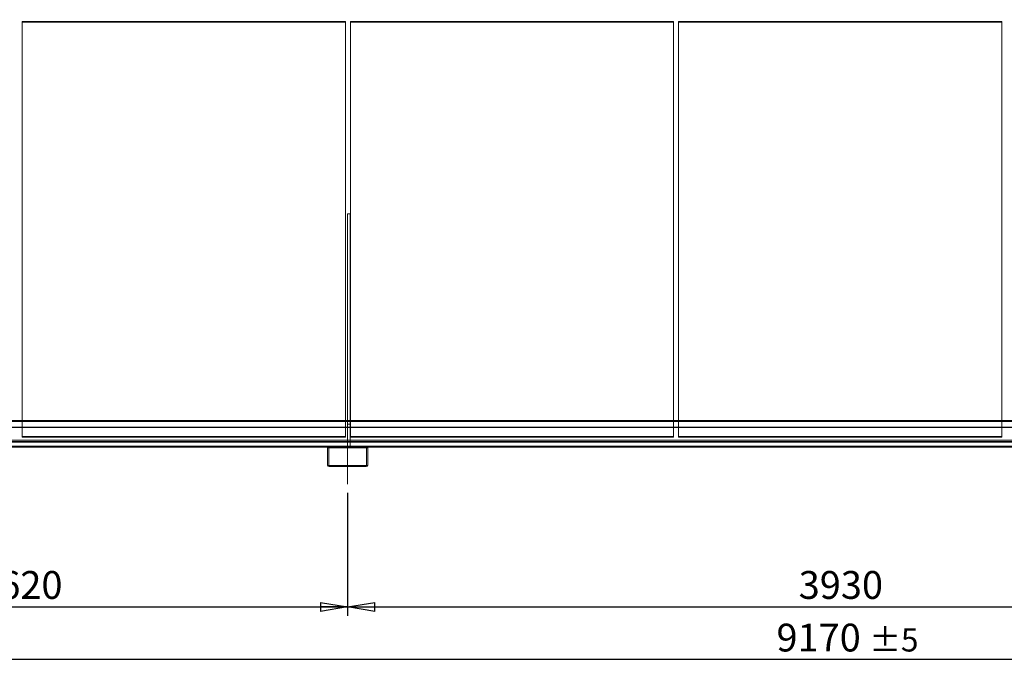
# Model space of a CAD drawing. Units: millimetres. Extents: x 185 to 14476, y 203 to 10181.
# Drawn here: x 6158 to 10088, y 5617 to 8206 of the extents above; entities that cross this region are included whole.
import ezdxf

# ---------------------------------------------------------------- set-up
doc = ezdxf.new("R2010")
doc.units = ezdxf.units.MM
doc.header["$LTSCALE"] = 35
doc.linetypes.add('SLD-Center', pattern=[19.05, 15.24, -1.27, 1.27, -1.27])
doc.linetypes.add('SLD-Solid', pattern=[0])
doc.layers.add('GEOMETRY', color=7, linetype='SLD-Solid')
doc.styles.add('SLDTEXTSTYLE0', font='TXT', dxfattribs={"width": 0.605})
doc.dimstyles.new('SLDDIMSTYLE0', dxfattribs={"dimtxt": 107.869385, "dimasz": 107.869385, "dimexe": 0, "dimexo": 0.0625, "dimgap": 26.967346, "dimtad": 1, "dimdec": 0, "dimrnd": 1e-09, "dimzin": 12, "dimdsep": 46, "dimtxsty": 'SLDTEXTSTYLE0', "dimblk1": 'CLOSED', "dimblk2": 'CLOSED', "dimsah": 1, "dimcen": 0.09, "dimadec": 0, "dimazin": 3, "dimtol": 1, "dimtp": 20, "dimtm": 20, "dimtfac": 1, "dimtdec": 0, "dimtofl": 0, "dimtmove": 0, "dimatfit": 3, "dimldrblk": 'CLOSED', "dimfxl": 1, "dimfrac": 2, "dimtolj": 1, "dimarcsym": 0})
doc.dimstyles.new('SLDDIMSTYLE3', dxfattribs={"dimtxt": 107.869385, "dimasz": 107.869385, "dimexe": 0, "dimexo": 0.0625, "dimgap": 26.967346, "dimtad": 1, "dimdec": 0, "dimrnd": 1e-09, "dimzin": 12, "dimdsep": 46, "dimtxsty": 'SLDTEXTSTYLE0', "dimblk1": 'CLOSED', "dimblk2": 'CLOSED', "dimsah": 1, "dimcen": 0.09, "dimadec": 0, "dimazin": 3, "dimtfac": 1, "dimtdec": 0, "dimtofl": 0, "dimtmove": 0, "dimatfit": 3, "dimldrblk": 'CLOSED', "dimfxl": 1, "dimfrac": 2, "dimtolj": 1, "dimtzin": 12, "dimarcsym": 0})
doc.dimstyles.new('SLDDIMSTYLE4', dxfattribs={"dimtxt": 107.869385, "dimasz": 107.869385, "dimexe": 0, "dimexo": 0.0625, "dimgap": 26.967346, "dimtad": 1, "dimdec": 0, "dimrnd": 1e-09, "dimzin": 12, "dimdsep": 46, "dimtxsty": 'SLDTEXTSTYLE0', "dimblk1": 'CLOSED', "dimblk2": 'CLOSED', "dimsah": 1, "dimcen": 0.09, "dimadec": 0, "dimazin": 3, "dimtol": 1, "dimtp": 5, "dimtm": 5, "dimtfac": 1, "dimtdec": 0, "dimtofl": 0, "dimtmove": 0, "dimatfit": 3, "dimldrblk": 'CLOSED', "dimfxl": 1, "dimfrac": 2, "dimtolj": 1, "dimarcsym": 0})

# ---------------------------------------------------------------- blocks, each defined once
blk = doc.blocks.new('_CLOSED')
at = {"color": 0, "linetype": 'ByBlock', "lineweight": -2}
for p, q in [((-1, 0.166667), (0, 0)), ((-1, 0.166667), (-1, -0.166667)), ((0, 0), (-1, -0.166667)), ((0, 0), (-1, 0))]:
    blk.add_line(p, q, dxfattribs=at)
blk = doc.blocks.new('_D')
at = {"layer": 'GEOMETRY', "transparency": 16777216}
for p, q in [((4669.1, 8249), (4669.1, 9301.8)), ((14366.6, 8004.2), (14366.6, 9301.8)), ((4669.1, 9266.8), (14366.6, 9266.8))]:
    blk.add_line(p, q, dxfattribs=at)
at = {"layer": 'GEOMETRY', "transparency": 16777216, "xscale": 107.869384765625, "yscale": 107.869384765625, "rotation": 180.0000000000004}
blk.add_blockref('_CLOSED', (4669.1, 9266.8, -54.8), dxfattribs=at)
at = {"layer": 'GEOMETRY', "transparency": 16777216, "xscale": 107.869384765625, "yscale": 107.869384765625}
blk.add_blockref('_CLOSED', (14366.6, 9266.8, -54.8), dxfattribs=at)
at = {"layer": 'GEOMETRY', "transparency": 16777216, "attachment_point": 1, "style": 'SLDTEXTSTYLE0'}
for s, insert, char_height in [('9698', (9230.1, 9410), 111.12), ('±20', (9600.6, 9391.4), 92.6)]:
    blk.add_mtext(s, dxfattribs=dict(at, insert=insert, char_height=char_height))
blk = doc.blocks.new('_D_3')
at = {"layer": 'GEOMETRY', "transparency": 16777216}
for p, q in [((4846.6, 6317.2), (4846.6, 5827.2)), ((7466.6, 6317.2), (7466.6, 5827.2)), ((4846.6, 5862.2), (7466.6, 5862.2))]:
    blk.add_line(p, q, dxfattribs=at)
at = {"layer": 'GEOMETRY', "transparency": 16777216, "xscale": 107.869384765625, "yscale": 107.869384765625, "rotation": 180.0000000000004}
blk.add_blockref('_CLOSED', (4846.6, 5862.2, -54.8), dxfattribs=at)
at = {"layer": 'GEOMETRY', "transparency": 16777216, "xscale": 107.869384765625, "yscale": 107.869384765625}
blk.add_blockref('_CLOSED', (7466.6, 5862.2, -54.8), dxfattribs=at)
at = {"layer": 'GEOMETRY', "transparency": 16777216, "insert": (5991.9, 6005.4), "char_height": 111.12, "attachment_point": 1, "style": 'SLDTEXTSTYLE0'}
blk.add_mtext('2620', dxfattribs=at)
blk = doc.blocks.new('_D_4')
at = {"layer": 'GEOMETRY', "transparency": 16777216}
for p, q in [((11396.6, 6330.5), (11396.6, 5827.2)), ((7466.6, 6317.2), (7466.6, 5827.2)), ((7466.6, 5862.2), (11396.6, 5862.2))]:
    blk.add_line(p, q, dxfattribs=at)
at = {"layer": 'GEOMETRY', "transparency": 16777216, "xscale": 107.869384765625, "yscale": 107.869384765625, "rotation": 180.0000000000004}
blk.add_blockref('_CLOSED', (7466.6, 5862.2, -54.8), dxfattribs=at)
at = {"layer": 'GEOMETRY', "transparency": 16777216, "xscale": 107.869384765625, "yscale": 107.869384765625}
blk.add_blockref('_CLOSED', (11396.6, 5862.2, -54.8), dxfattribs=at)
at = {"layer": 'GEOMETRY', "transparency": 16777216, "insert": (9266.9, 6005.4), "char_height": 111.12, "attachment_point": 1, "style": 'SLDTEXTSTYLE0'}
blk.add_mtext('3930', dxfattribs=at)
blk = doc.blocks.new('_D_6')
at = {"layer": 'GEOMETRY', "transparency": 16777216}
for p, q in [((4846.6, 6317.2), (4846.6, 5617.2)), ((14016.6, 6317.2), (14016.6, 5617.2)), ((14016.6, 5652.2), (4846.6, 5652.2))]:
    blk.add_line(p, q, dxfattribs=at)
at = {"layer": 'GEOMETRY', "transparency": 16777216, "xscale": 107.869384765625, "yscale": 107.869384765625, "rotation": 180.0000000000004}
blk.add_blockref('_CLOSED', (4846.6, 5652.2, -54.8), dxfattribs=at)
at = {"layer": 'GEOMETRY', "transparency": 16777216, "xscale": 107.869384765625, "yscale": 107.869384765625}
blk.add_blockref('_CLOSED', (14016.6, 5652.2, -54.8), dxfattribs=at)
at = {"layer": 'GEOMETRY', "transparency": 16777216, "attachment_point": 1, "style": 'SLDTEXTSTYLE0'}
for s, insert, char_height in [('9170', (9178.2, 5795.4), 111.12), ('±5', (9548.6, 5776.8), 92.6)]:
    blk.add_mtext(s, dxfattribs=dict(at, insert=insert, char_height=char_height))

msp = doc.modelspace()

# ---------------------------------------------------------------- linework, layer by layer
at = {"color": 7, "linetype": 'SLD-Solid', "lineweight": 0}
for p, q in [((6167.6, 8198.6), (6167.6, 8196.3)), ((7457.6, 8198.6), (6167.6, 8198.6)), ((6167.6, 8198.6), (6167.6, 6542.4)), ((6167.6, 6542.5), (6167.6, 8198.5)), ((6167.6, 8198.5), (7457.6, 8198.5)), ((6167.6, 8198.5), (6167.6, 8196.2)), ((6167.6, 6540.1), (6167.6, 8196.2)), ((6167.6, 8196.2), (7457.6, 8196.2)), ((7457.6, 8198.6), (7457.6, 8196.3)), ((7457.6, 6542.4), (7457.6, 8198.6)), ((7457.6, 8198.5), (7457.6, 6542.5)), ((7457.6, 8198.5), (7457.6, 8196.2)), ((7457.6, 8196.2), (7457.6, 6540.1)), ((7477.6, 8198.6), (7477.6, 8196.3)), ((7477.6, 8198.6), (7477.6, 6542.4)), ((8767.6, 8198.6), (7477.6, 8198.6)), ((7477.6, 6542.5), (7477.6, 8198.5)), ((7477.6, 8198.5), (7477.6, 8196.2)), ((7477.6, 8198.5), (8767.6, 8198.5)), ((7477.6, 6540.1), (7477.6, 8196.2)), ((7477.6, 8196.2), (8767.6, 8196.2)), ((8767.6, 8198.6), (8767.6, 8196.3)), ((8767.6, 6542.4), (8767.6, 8198.6)), ((8767.6, 8198.5), (8767.6, 6542.5)), ((8767.6, 8198.5), (8767.6, 8196.2)), ((8767.6, 8196.2), (8767.6, 6540.1)), ((8787.6, 8198.6), (8787.6, 8196.3)), ((8787.6, 8198.6), (8787.6, 6542.4)), ((10077.6, 8198.6), (8787.6, 8198.6)), ((8787.6, 6542.5), (8787.6, 8198.5)), ((8787.6, 8198.5), (10077.6, 8198.5)), ((8787.6, 8198.5), (8787.6, 8196.2)), ((8787.6, 6540.1), (8787.6, 8196.2)), ((8787.6, 8196.2), (10077.6, 8196.2)), ((10077.6, 8198.6), (10077.6, 8196.3)), ((10077.6, 6542.4), (10077.6, 8198.6)), ((10077.6, 8198.5), (10077.6, 6542.5)), ((10077.6, 8198.5), (10077.6, 8196.2)), ((10077.6, 8196.2), (10077.6, 6540.1)), ((7476.6, 7431.7), (7466.6, 7431.7)), ((7466.6, 6592.2), (7466.6, 7431.7)), ((7466.6, 6502.2), (7466.6, 7431.7)), ((7476.6, 6592.2), (7476.6, 7431.7)), ((7476.6, 6502.2), (7476.6, 7431.7)), ((4846.6, 6606.2), (14016.6, 6606.2)), ((4846.6, 6604.2), (14016.6, 6604.2)), ((6167.6, 6606.2), (6167.6, 6540.1)), ((7457.6, 6540.1), (7457.6, 6606.2)), ((7466.6, 6606.2), (7466.6, 6502.2)), ((7476.6, 6606.2), (7476.6, 6502.2)), ((7477.6, 6606.2), (7477.6, 6540.1)), ((8767.6, 6540.1), (8767.6, 6606.2)), ((8787.6, 6606.2), (8787.6, 6540.1)), ((10077.6, 6540.1), (10077.6, 6606.2)), ((4846.6, 6602.2), (14016.6, 6602.2)), ((4846.6, 6580), (14016.6, 6580)), ((4846.6, 6579.2), (14016.6, 6579.2)), ((4846.6, 6578.3), (14016.6, 6578.3)), ((7476.6, 6592.2), (7466.6, 6592.2)), ((7466.6, 6502.2), (7466.6, 6592.2)), ((7476.6, 6502.2), (7476.6, 6592.2)), ((4846.6, 6527.2), (14016.6, 6527.2)), ((6167.6, 6542.5), (6167.6, 6540.1)), ((7457.6, 6542.5), (6167.6, 6542.5)), ((6167.6, 6542.4), (7457.6, 6542.4)), ((6167.6, 6542.4), (6167.6, 6540.1)), ((6167.6, 6540.1), (7457.6, 6540.1)), ((7457.6, 6540.1), (6167.6, 6540.1)), ((7457.6, 6542.5), (7457.6, 6540.1)), ((7457.6, 6542.4), (7457.6, 6540.1)), ((7477.6, 6542.5), (7477.6, 6540.1)), ((8767.6, 6542.5), (7477.6, 6542.5)), ((7477.6, 6542.4), (8767.6, 6542.4)), ((7477.6, 6542.4), (7477.6, 6540.1)), ((7477.6, 6540.1), (8767.6, 6540.1)), ((8767.6, 6540.1), (7477.6, 6540.1)), ((8767.6, 6542.5), (8767.6, 6540.1)), ((8767.6, 6542.4), (8767.6, 6540.1)), ((8787.6, 6542.5), (8787.6, 6540.1)), ((10077.6, 6542.5), (8787.6, 6542.5)), ((8787.6, 6542.4), (10077.6, 6542.4)), ((8787.6, 6542.4), (8787.6, 6540.1)), ((8787.6, 6540.1), (10077.6, 6540.1)), ((10077.6, 6540.1), (8787.6, 6540.1)), ((10077.6, 6542.5), (10077.6, 6540.1)), ((10077.6, 6542.4), (10077.6, 6540.1)), ((4821.6, 6522.4), (14041.6, 6522.4)), ((4821.6, 6519.5), (14041.6, 6519.5)), ((4821.6, 6503.7), (14041.6, 6503.7)), ((4846.6, 6522.4), (14026.6, 6522.4)), ((4846.6, 6519.5), (14026.6, 6519.5)), ((4846.6, 6504.2), (14016.6, 6504.2)), ((4846.6, 6503.7), (14026.6, 6503.7)), ((4846.6, 6502.2), (14016.6, 6502.2)), ((4846.6, 6500.2), (14016.6, 6500.2)), ((4920.6, 6502.2), (7392.6, 6502.2)), ((7386.6, 6428.2), (7386.6, 6496.2)), ((7388.1, 6500.2), (7545, 6500.2)), ((7391.6, 6428.2), (7391.6, 6496.2)), ((7392.6, 6502.2), (7540.6, 6502.2)), ((7392.6, 6497.2), (7540.6, 6497.2)), ((7456.6, 6502.2), (7476.5, 6502.2)), ((7456.6, 6502.2), (7476.5, 6502.2)), ((7456.6, 6502.2), (7476.5, 6502.2)), ((7456.6, 6502.2), (7476.5, 6502.2)), ((7456.6, 6502.2), (7476.5, 6502.2)), ((7456.6, 6502.2), (7476.5, 6502.2)), ((7456.6, 6502.2), (7456.6, 6497.2)), ((7456.6, 6502.2), (7456.6, 6497.2)), ((7456.6, 6502.2), (7456.6, 6497.2)), ((7456.6, 6502.2), (7456.6, 6497.2)), ((7456.6, 6502.2), (7456.6, 6497.2)), ((7456.6, 6502.2), (7456.6, 6497.2)), ((7456.6, 6497.2), (7476.5, 6497.2)), ((7456.6, 6497.2), (7476.5, 6497.2)), ((7456.6, 6497.2), (7476.5, 6497.2)), ((7456.6, 6497.2), (7476.5, 6497.2)), ((7456.6, 6497.2), (7476.5, 6497.2)), ((7456.6, 6497.2), (7476.5, 6497.2)), ((7466.6, 6504.2), (7476.6, 6504.2)), ((7466.6, 6502.2), (7466.6, 6504.2)), ((7476.6, 6502.2), (7466.6, 6502.2)), ((7476.6, 6504.2), (7476.6, 6502.2)), ((7476.6, 6497.2), (7476.6, 6502.2)), ((7476.6, 6497.2), (7476.6, 6502.2)), ((7476.6, 6497.2), (7476.6, 6502.2)), ((7476.6, 6497.2), (7476.6, 6502.2)), ((7476.6, 6497.2), (7476.6, 6502.2)), ((7476.6, 6497.2), (7476.6, 6502.2)), ((7540.6, 6502.2), (11322.6, 6502.2)), ((7541.6, 6496.2), (7541.6, 6428.2)), ((7546.6, 6496.2), (7546.6, 6428.2)), ((7540.6, 6427.2), (7392.6, 6427.2)), ((7540.6, 6422.2), (7392.6, 6422.2)), ((7476.6, 6427.2), (7456.6, 6427.2)), ((7476.6, 6427.2), (7456.6, 6427.2)), ((7476.6, 6427.2), (7456.6, 6427.2)), ((7476.6, 6427.2), (7456.6, 6427.2)), ((7476.6, 6427.2), (7456.6, 6427.2)), ((7476.6, 6427.2), (7456.6, 6427.2)), ((7456.6, 6427.2), (7456.6, 6422.2)), ((7456.6, 6427.2), (7456.6, 6422.2)), ((7456.6, 6427.2), (7456.6, 6422.2)), ((7456.6, 6427.2), (7456.6, 6422.2)), ((7456.6, 6427.2), (7456.6, 6422.2)), ((7456.6, 6427.2), (7456.6, 6422.2)), ((7476.6, 6422.2), (7456.6, 6422.2)), ((7476.6, 6422.2), (7456.6, 6422.2)), ((7476.6, 6422.2), (7456.6, 6422.2)), ((7456.6, 6422.2), (7476.5, 6422.2)), ((7456.6, 6422.2), (7476.5, 6422.2)), ((7456.6, 6422.2), (7476.5, 6422.2)), ((7476.6, 6422.2), (7476.6, 6427.2)), ((7476.6, 6422.2), (7476.6, 6427.2)), ((7476.6, 6422.2), (7476.6, 6427.2)), ((7476.6, 6422.2), (7476.6, 6427.2)), ((7476.6, 6422.2), (7476.6, 6427.2)), ((7476.6, 6422.2), (7476.6, 6427.2))]:
    msp.add_line(p, q, dxfattribs=at)
at = {"color": 7, "linetype": 'SLD-Solid', "lineweight": 15}
for p, q in [((7457.6, 8196.3), (6167.6, 8196.3)), ((6167.6, 8196.3), (6167.6, 6606.2)), ((7457.6, 6606.2), (7457.6, 8196.3)), ((8767.6, 8196.3), (7477.6, 8196.3)), ((7477.6, 8196.3), (7477.6, 6606.2)), ((8767.6, 6606.2), (8767.6, 8196.3)), ((10077.6, 8196.3), (8787.6, 8196.3)), ((8787.6, 8196.3), (8787.6, 6606.2)), ((10077.6, 6606.2), (10077.6, 8196.3)), ((7476.6, 7431.7), (7466.6, 7431.7)), ((7466.6, 7431.7), (7466.6, 6606.2)), ((7476.6, 7431.7), (7476.6, 6606.2)), ((4846.6, 6606.2), (14016.6, 6606.2)), ((4846.6, 6604.2), (14016.6, 6604.2)), ((4846.6, 6579.2), (14016.6, 6579.2)), ((4846.6, 6527.2), (14016.6, 6527.2)), ((4925, 6500.2), (7388.1, 6500.2)), ((7386.6, 6428.2), (7386.6, 6496.2)), ((7391.6, 6428.2), (7391.6, 6496.2)), ((7392.6, 6502.2), (7540.6, 6502.2)), ((7392.6, 6497.2), (7540.6, 6497.2)), ((7541.6, 6496.2), (7541.6, 6428.2)), ((7545, 6500.2), (11318.1, 6500.2)), ((7546.6, 6496.2), (7546.6, 6428.2)), ((7540.6, 6427.2), (7392.6, 6427.2)), ((7540.6, 6422.2), (7392.6, 6422.2))]:
    msp.add_line(p, q, dxfattribs=at)
for centre, radius, start, end in [((7392.6, 6496.2), 6, 90, 180), ((7392.6, 6496.2), 1, 90, 180), ((7540.6, 6496.2), 6, 0, 90), ((7540.6, 6496.2), 1, 0, 90), ((7392.6, 6428.2), 6, 180, 270), ((7392.6, 6428.2), 1, 180, 270), ((7540.6, 6428.2), 1, 270, 0), ((7540.6, 6428.2), 6, 270, 0)]:
    msp.add_arc(centre, radius, start, end, dxfattribs=at)
at = {"color": 7, "linetype": 'SLD-Solid', "lineweight": 0}
for centre, radius, start, end in [((7392.6, 6496.2), 6, 90, 180), ((7392.6, 6496.2), 1, 90, 180), ((7540.6, 6496.2), 6, 0, 90), ((7540.6, 6496.2), 1, 0, 90), ((7392.6, 6428.2), 6, 180, 270), ((7392.6, 6428.2), 1, 180, 270), ((7540.6, 6428.2), 1, 270, 0), ((7540.6, 6428.2), 6, 270, 0)]:
    msp.add_arc(centre, radius, start, end, dxfattribs=at)
at = {"layer": 'GEOMETRY', "linetype": 'SLD-Center', "lineweight": 0}
msp.add_line((7466.6, 6352.2), (7466.6, 6497.2), dxfattribs=at)

# ---------------------------------------------------------------- dimensions: what is measured, and where the dimension line sits
at = {"layer": 'GEOMETRY'}
for base, p1, p2, dimstyle, picture, middle in [((14366.5664927, 9266.7911659), (4669.0664927, 8214.0006742), (14366.5664927, 7969.1707843), 'SLDDIMSTYLE0', '_D', (9517.8164927, 9266.7911659)), ((7466.6, 5862.2), (4846.6, 6352.2), (7466.6, 6352.2), 'SLDDIMSTYLE3', '_D_3', (6156.6, 5862.2)), ((4846.6, 5652.2), (14016.6, 6352.2), (4846.6, 6352.2), 'SLDDIMSTYLE4', '_D_6', (9431.6, 5652.2)), ((11396.6, 5862.2), (7466.6, 6352.2), (11396.6, 6365.5), 'SLDDIMSTYLE3', '_D_4', (9431.6, 5862.2))]:
    dim = msp.add_linear_dim(base=base, p1=p1, p2=p2, dimstyle=dimstyle, dxfattribs=at)
    dim.commit()
    dim.dimension.update_dxf_attribs({"geometry": picture, "text_midpoint": middle, "dimtype": 160})

doc.saveas('drawing.dxf')
